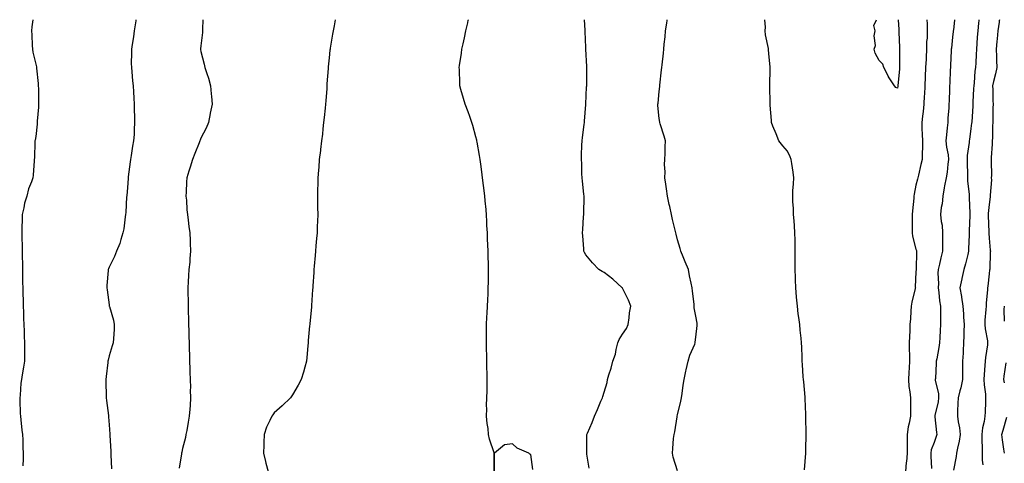
# Model space of a CAD drawing. Units: inches. Extents: x 889283 to 891923, y 7276778 to 7279418.
# Drawn here: x 889849 to 890386, y 7279176 to 7279418 of the extents above; entities that cross this region are included whole.
import ezdxf

# ---------------------------------------------------------------- set-up
doc = ezdxf.new("R2010")
doc.units = ezdxf.units.IN
doc.header["$MEASUREMENT"] = 0
doc.layers.add('Contour_88927276', color=7, linetype='Continuous', true_color=0xd02201)

msp = doc.modelspace()

# ---------------------------------------------------------------- linework, layer by layer
at = {"layer": 'Contour_88927276'}
for points in [[(889856.46, 7279418, 3323), (889855.92, 7279414.06, 3323), (889855.75, 7279411.92, 3323), (889855.89, 7279409.76, 3323), (889856.08, 7279403.88, 3323), (889856.2, 7279401.92, 3323), (889856.47, 7279400.34, 3323), (889858.05, 7279393.74, 3323), (889858.38, 7279392.24, 3323), (889858.42, 7279391.92, 3323), (889858.46, 7279391.51, 3323), (889859.34, 7279383.22, 3323), (889859.46, 7279381.92, 3323), (889859.49, 7279380.48, 3323), (889859.58, 7279373.45, 3323), (889859.6, 7279371.92, 3323), (889859.6, 7279370.37, 3323), (889858.9, 7279362.77, 3323), (889858.9, 7279361.92, 3323), (889858.9, 7279361.07, 3323), (889858.05, 7279354.3, 3323), (889857.69, 7279352.28, 3323), (889857.6, 7279351.92, 3323), (889857.58, 7279351.45, 3323), (889857.29, 7279342.68, 3323), (889857.25, 7279341.92, 3323), (889857.21, 7279341.08, 3323), (889856.6, 7279333.38, 3323), (889856.53, 7279331.92, 3323), (889855.81, 7279329.67, 3323), (889854.18, 7279325.8, 3323), (889853.24, 7279321.92, 3323), (889851.99, 7279317.98, 3323), (889851.55, 7279315.43, 3323), (889850.67, 7279311.92, 3323), (889850.57, 7279309.4, 3323), (889850.55, 7279304.42, 3323), (889850.46, 7279301.92, 3323), (889850.52, 7279299.45, 3323), (889850.58, 7279294.45, 3323), (889850.63, 7279291.92, 3323), (889850.69, 7279289.28, 3323), (889850.74, 7279284.61, 3323), (889850.79, 7279281.92, 3323), (889850.85, 7279279.13, 3323), (889850.89, 7279274.76, 3323), (889850.96, 7279271.92, 3323), (889851.06, 7279268.91, 3323), (889851.12, 7279264.99, 3323), (889851.21, 7279261.92, 3323), (889851.34, 7279258.63, 3323), (889851.39, 7279255.26, 3323), (889851.54, 7279251.92, 3323), (889851.74, 7279248.23, 3323), (889851.75, 7279245.61, 3323), (889851.95, 7279241.92, 3323), (889851.93, 7279238.04, 3323), (889851.88, 7279235.76, 3323), (889851.86, 7279231.92, 3323), (889851.34, 7279228.63, 3323), (889850.67, 7279224.55, 3323), (889850.26, 7279221.92, 3323), (889849.99, 7279219.98, 3323), (889849.48, 7279213.35, 3323), (889849.3, 7279211.92, 3323), (889849.35, 7279210.62, 3323), (889849.64, 7279203.51, 3323), (889849.71, 7279201.92, 3323), (889849.92, 7279200.05, 3323), (889850.5, 7279194.37, 3323), (889850.77, 7279191.92, 3323), (889850.94, 7279189.04, 3323), (889851.07, 7279184.95, 3323), (889851.24, 7279181.92, 3323), (889851.27, 7279178.71, 3323), (889851.08, 7279174.96, 3323)], [(889912.71, 7279418, 3324), (889912.61, 7279417.36, 3324), (889912.48, 7279416.34, 3324), (889911.79, 7279411.92, 3324), (889911.27, 7279408.71, 3324), (889910.67, 7279404.54, 3324), (889910.25, 7279401.92, 3324), (889910.29, 7279399.68, 3324), (889910.17, 7279394.05, 3324), (889910.2, 7279391.92, 3324), (889910.45, 7279389.52, 3324), (889910.81, 7279384.68, 3324), (889911.13, 7279381.92, 3324), (889911.31, 7279378.66, 3324), (889911.47, 7279375.34, 3324), (889911.68, 7279371.92, 3324), (889911.79, 7279368.18, 3324), (889911.86, 7279365.73, 3324), (889911.99, 7279361.92, 3324), (889911.71, 7279358.26, 3324), (889911.67, 7279355.54, 3324), (889911.42, 7279351.92, 3324), (889910.85, 7279349.13, 3324), (889910.11, 7279343.98, 3324), (889909.73, 7279341.92, 3324), (889909.48, 7279340.49, 3324), (889908.44, 7279332.31, 3324), (889908.38, 7279331.92, 3324), (889908.36, 7279331.61, 3324), (889908.05, 7279326.39, 3324), (889907.7, 7279322.26, 3324), (889907.66, 7279321.92, 3324), (889907.6, 7279321.47, 3324), (889907.11, 7279312.87, 3324), (889906.96, 7279311.92, 3324), (889906.73, 7279310.6, 3324), (889906, 7279303.97, 3324), (889905.57, 7279301.92, 3324), (889904.38, 7279298.25, 3324), (889903.86, 7279296.11, 3324), (889902.13, 7279291.92, 3324), (889900.98, 7279288.99, 3324), (889898.05, 7279283.11, 3324), (889897.69, 7279282.28, 3324), (889897.58, 7279281.92, 3324), (889897.56, 7279281.43, 3324), (889896.85, 7279273.12, 3324), (889896.82, 7279271.92, 3324), (889897.01, 7279270.88, 3324), (889898.05, 7279262.63, 3324), (889898.15, 7279262.02, 3324), (889898.16, 7279261.92, 3324), (889898.18, 7279261.78, 3324), (889900.44, 7279254.3, 3324), (889900.8, 7279251.92, 3324), (889900.73, 7279249.24, 3324), (889900.41, 7279244.28, 3324), (889900.33, 7279241.92, 3324), (889899.71, 7279240.26, 3324), (889898.05, 7279234.92, 3324), (889897.47, 7279232.5, 3324), (889897.36, 7279231.92, 3324), (889897.28, 7279231.15, 3324), (889896.39, 7279223.57, 3324), (889896.22, 7279221.92, 3324), (889896.26, 7279220.12, 3324), (889896.49, 7279213.48, 3324), (889896.53, 7279211.92, 3324), (889896.62, 7279210.48, 3324), (889897.7, 7279202.27, 3324), (889897.73, 7279201.92, 3324), (889897.75, 7279201.62, 3324), (889898.05, 7279197.34, 3324), (889898.41, 7279192.27, 3324), (889898.42, 7279191.92, 3324), (889898.44, 7279191.53, 3324), (889898.98, 7279182.86, 3324), (889899.03, 7279181.92, 3324), (889899.06, 7279180.91, 3324), (889899.43, 7279173.31, 3324)], [(889949.19, 7279418, 3325), (889948.9, 7279412.77, 3325), (889948.94, 7279411.92, 3325), (889948.98, 7279410.98, 3325), (889948.05, 7279403.81, 3325), (889947.85, 7279402.12, 3325), (889947.83, 7279401.92, 3325), (889947.86, 7279401.73, 3325), (889948.05, 7279400.75, 3325), (889949.85, 7279393.73, 3325), (889950.3, 7279391.92, 3325), (889951.34, 7279388.63, 3325), (889952.23, 7279386.11, 3325), (889953.4, 7279381.92, 3325), (889953.74, 7279377.6, 3325), (889953.86, 7279376.11, 3325), (889954.19, 7279371.92, 3325), (889953.2, 7279367.08, 3325), (889953.15, 7279366.82, 3325), (889952.19, 7279361.92, 3325), (889951, 7279358.97, 3325), (889948.05, 7279353.39, 3325), (889947.64, 7279352.33, 3325), (889947.49, 7279351.92, 3325), (889947.11, 7279350.98, 3325), (889944.85, 7279345.12, 3325), (889943.51, 7279341.92, 3325), (889942.28, 7279337.69, 3325), (889941.52, 7279335.4, 3325), (889940.45, 7279331.92, 3325), (889940.33, 7279329.63, 3325), (889940.09, 7279323.96, 3325), (889939.98, 7279321.92, 3325), (889940.22, 7279319.75, 3325), (889940.48, 7279314.35, 3325), (889940.8, 7279311.92, 3325), (889941.23, 7279308.75, 3325), (889941.51, 7279305.38, 3325), (889942.03, 7279301.92, 3325), (889942.23, 7279297.74, 3325), (889942.35, 7279296.23, 3325), (889942.53, 7279291.92, 3325), (889942.07, 7279287.9, 3325), (889941.99, 7279285.86, 3325), (889941.6, 7279281.92, 3325), (889941.28, 7279278.7, 3325), (889941.25, 7279275.12, 3325), (889940.98, 7279271.92, 3325), (889941.02, 7279268.95, 3325), (889941.08, 7279264.96, 3325), (889941.13, 7279261.92, 3325), (889941.22, 7279258.76, 3325), (889941.33, 7279255.2, 3325), (889941.42, 7279251.92, 3325), (889941.52, 7279248.45, 3325), (889941.6, 7279245.47, 3325), (889941.7, 7279241.92, 3325), (889941.8, 7279238.17, 3325), (889941.85, 7279235.72, 3325), (889941.94, 7279231.92, 3325), (889942.1, 7279227.87, 3325), (889942.07, 7279225.93, 3325), (889942.25, 7279221.92, 3325), (889942.37, 7279217.6, 3325), (889942.35, 7279216.22, 3325), (889942.46, 7279211.92, 3325), (889942.22, 7279207.75, 3325), (889942.01, 7279205.88, 3325), (889941.75, 7279201.92, 3325), (889941.2, 7279198.77, 3325), (889940.39, 7279194.25, 3325), (889939.97, 7279191.92, 3325), (889939.64, 7279190.34, 3325), (889938.05, 7279184.33, 3325), (889937.67, 7279182.3, 3325), (889937.61, 7279181.92, 3325), (889937.52, 7279181.38, 3325), (889936.24, 7279173.74, 3325)], [(890021.41, 7279418, 3326), (890020.73, 7279414.6, 3326), (890020.17, 7279411.92, 3326), (890019.84, 7279410.12, 3326), (890018.69, 7279402.56, 3326), (890018.58, 7279401.92, 3326), (890018.51, 7279401.46, 3326), (890018.05, 7279397.15, 3326), (890017.6, 7279392.38, 3326), (890017.57, 7279391.92, 3326), (890017.54, 7279391.41, 3326), (890016.85, 7279383.11, 3326), (890016.8, 7279381.92, 3326), (890016.73, 7279380.6, 3326), (890016.17, 7279373.8, 3326), (890016.07, 7279371.92, 3326), (890015.85, 7279369.72, 3326), (890015.32, 7279364.64, 3326), (890015.05, 7279361.92, 3326), (890014.66, 7279358.53, 3326), (890014.37, 7279355.6, 3326), (890013.93, 7279351.92, 3326), (890013.37, 7279347.23, 3326), (890013.31, 7279346.67, 3326), (890012.67, 7279341.92, 3326), (890012.37, 7279337.6, 3326), (890012.23, 7279336.1, 3326), (890011.9, 7279331.92, 3326), (890011.82, 7279328.15, 3326), (890011.76, 7279325.62, 3326), (890011.68, 7279321.92, 3326), (890011.72, 7279318.25, 3326), (890011.75, 7279315.62, 3326), (890011.79, 7279311.92, 3326), (890011.69, 7279308.28, 3326), (890011.54, 7279305.41, 3326), (890011.44, 7279301.92, 3326), (890011.23, 7279298.75, 3326), (890010.85, 7279294.72, 3326), (890010.65, 7279291.92, 3326), (890010.45, 7279289.52, 3326), (890009.92, 7279283.8, 3326), (890009.76, 7279281.92, 3326), (890009.63, 7279280.35, 3326), (890009.19, 7279273.06, 3326), (890009.1, 7279271.92, 3326), (890009.02, 7279270.95, 3326), (890008.47, 7279262.34, 3326), (890008.43, 7279261.92, 3326), (890008.4, 7279261.57, 3326), (890008.05, 7279257.77, 3326), (890007.51, 7279252.47, 3326), (890007.46, 7279251.92, 3326), (890007.4, 7279251.27, 3326), (890006.69, 7279243.29, 3326), (890006.55, 7279241.92, 3326), (890006.41, 7279240.28, 3326), (890005.95, 7279234.02, 3326), (890005.77, 7279231.92, 3326), (890004.82, 7279228.7, 3326), (890004.07, 7279225.9, 3326), (890002.85, 7279221.92, 3326), (890001.11, 7279218.85, 3326), (889998.05, 7279213.65, 3326), (889997.4, 7279212.56, 3326), (889996.94, 7279211.92, 3326), (889992.38, 7279207.59, 3326), (889988.05, 7279203.81, 3326), (889987.27, 7279202.7, 3326), (889986.75, 7279201.92, 3326), (889985.76, 7279199.63, 3326), (889983.95, 7279196.02, 3326), (889982.58, 7279191.92, 3326), (889982.36, 7279187.61, 3326), (889982.35, 7279186.23, 3326), (889982.16, 7279181.92, 3326), (889983.36, 7279177.22, 3326), (889983.59, 7279176.37, 3326), (889984.78, 7279171.92, 3326)], [(890129.09, 7279172.96, 3326), (890128.05, 7279181.14, 3326), (890127.49, 7279181.36, 3326), (890126.88, 7279181.92, 3326), (890120.65, 7279184.52, 3326), (890118.05, 7279186.94, 3326), (890113.67, 7279186.3, 3326), (890108.13, 7279181.92, 3326), (890108.11, 7279181.86, 3326), (890108.05, 7279171.92, 3326), (890108, 7279181.87, 3326), (890107.99, 7279181.92, 3326), (890107.97, 7279182, 3326), (890105.51, 7279189.38, 3326), (890104.99, 7279191.92, 3326), (890104.68, 7279195.29, 3326), (890104.18, 7279198.04, 3326), (890103.8, 7279201.92, 3326), (890103.95, 7279206.02, 3326), (890103.87, 7279207.74, 3326), (890103.98, 7279211.92, 3326), (890104.14, 7279215.83, 3326), (890104.17, 7279218.04, 3326), (890104.29, 7279221.92, 3326), (890104.22, 7279225.75, 3326), (890104.11, 7279227.98, 3326), (890104.02, 7279231.92, 3326), (890103.97, 7279236, 3326), (890103.89, 7279237.76, 3326), (890103.82, 7279241.92, 3326), (890103.82, 7279246.15, 3326), (890103.8, 7279247.66, 3326), (890103.82, 7279251.92, 3326), (890104.08, 7279255.88, 3326), (890104.21, 7279258.07, 3326), (890104.43, 7279261.92, 3326), (890104.57, 7279265.41, 3326), (890104.71, 7279268.58, 3326), (890104.83, 7279271.92, 3326), (890104.89, 7279275.08, 3326), (890104.92, 7279278.79, 3326), (890104.94, 7279281.92, 3326), (890104.88, 7279285.08, 3326), (890104.78, 7279288.65, 3326), (890104.72, 7279291.92, 3326), (890104.58, 7279295.4, 3326), (890104.49, 7279298.36, 3326), (890104.36, 7279301.92, 3326), (890104.12, 7279305.85, 3326), (890104.06, 7279307.93, 3326), (890103.81, 7279311.92, 3326), (890103.43, 7279316.54, 3326), (890103.39, 7279317.26, 3326), (890103, 7279321.92, 3326), (890102.48, 7279326.34, 3326), (890102.29, 7279327.68, 3326), (890101.73, 7279331.92, 3326), (890101.3, 7279335.17, 3326), (890100.73, 7279339.23, 3326), (890100.38, 7279341.92, 3326), (890100.07, 7279343.93, 3326), (890098.73, 7279351.24, 3326), (890098.62, 7279351.92, 3326), (890098.53, 7279352.4, 3326), (890098.05, 7279354.24, 3326), (890096.49, 7279360.37, 3326), (890095.95, 7279361.92, 3326), (890094.72, 7279365.25, 3326), (890093.86, 7279367.73, 3326), (890092.18, 7279371.92, 3326), (890091.28, 7279375.15, 3326), (890089.94, 7279380.04, 3326), (890089.39, 7279381.92, 3326), (890089.29, 7279383.16, 3326), (890089.06, 7279390.91, 3326), (890088.98, 7279391.92, 3326), (890089.11, 7279392.98, 3326), (890090.16, 7279399.81, 3326), (890090.4, 7279401.92, 3326), (890091.07, 7279404.94, 3326), (890091.82, 7279408.15, 3326), (890092.63, 7279411.92, 3326), (890093.61, 7279416.36, 3326), (890093.94, 7279417.81, 3326), (890093.98, 7279418, 3326)], [(890159.83, 7279173.71, 3325), (890158.65, 7279181.31, 3325), (890158.51, 7279181.92, 3325), (890158.52, 7279182.4, 3325), (890158.55, 7279191.42, 3325), (890158.57, 7279191.92, 3325), (890158.93, 7279192.8, 3325), (890161.47, 7279198.5, 3325), (890162.72, 7279201.92, 3325), (890164.34, 7279205.63, 3325), (890166.26, 7279210.13, 3325), (890167.03, 7279211.92, 3325), (890167.32, 7279212.64, 3325), (890168.05, 7279215.09, 3325), (890169.58, 7279220.39, 3325), (890169.93, 7279221.92, 3325), (890170.63, 7279224.5, 3325), (890171.77, 7279228.2, 3325), (890172.67, 7279231.92, 3325), (890174.16, 7279235.82, 3325), (890174.52, 7279238.38, 3325), (890175.47, 7279241.92, 3325), (890176.16, 7279243.8, 3325), (890178.05, 7279246.71, 3325), (890180.19, 7279249.78, 3325), (890181.11, 7279251.92, 3325), (890181.7, 7279255.57, 3325), (890181.76, 7279258.21, 3325), (890182.59, 7279261.92, 3325), (890181.31, 7279265.18, 3325), (890178.05, 7279271.69, 3325), (890177.96, 7279271.83, 3325), (890177.89, 7279271.92, 3325), (890172.75, 7279276.63, 3325), (890168.05, 7279280.25, 3325), (890167.01, 7279280.88, 3325), (890165.2, 7279281.92, 3325), (890161.62, 7279285.49, 3325), (890158.05, 7279289.89, 3325), (890157.36, 7279291.23, 3325), (890156.97, 7279291.92, 3325), (890156.88, 7279293.09, 3325), (890156.3, 7279300.16, 3325), (890156.17, 7279301.92, 3325), (890156.36, 7279303.62, 3325), (890156.73, 7279310.6, 3325), (890156.87, 7279311.92, 3325), (890156.89, 7279313.08, 3325), (890157.05, 7279320.91, 3325), (890157.07, 7279321.92, 3325), (890156.97, 7279323, 3325), (890156.22, 7279330.09, 3325), (890156.06, 7279331.92, 3325), (890155.92, 7279334.05, 3325), (890155.76, 7279339.63, 3325), (890155.59, 7279341.92, 3325), (890155.72, 7279344.25, 3325), (890155.83, 7279349.7, 3325), (890155.95, 7279351.92, 3325), (890156.18, 7279353.79, 3325), (890157.08, 7279360.95, 3325), (890157.21, 7279361.92, 3325), (890157.28, 7279362.69, 3325), (890158.05, 7279371.72, 3325), (890158.07, 7279371.9, 3325), (890158.07, 7279371.94, 3325), (890158.46, 7279381.5, 3325), (890158.49, 7279381.92, 3325), (890158.5, 7279382.37, 3325), (890158.63, 7279391.33, 3325), (890158.64, 7279391.92, 3325), (890158.63, 7279392.5, 3325), (890158.11, 7279401.86, 3325), (890158.11, 7279401.98, 3325), (890158.05, 7279402.92, 3325), (890157.66, 7279411.53, 3325), (890157.64, 7279411.92, 3325), (890157.63, 7279412.35, 3325), (890157.39, 7279418, 3325)], [(890208.05, 7279172.22, 3324), (890205.7, 7279179.57, 3324), (890205.23, 7279181.92, 3324), (890205.54, 7279184.43, 3324), (890205.88, 7279189.75, 3324), (890206.13, 7279191.92, 3324), (890206.47, 7279193.5, 3324), (890207.84, 7279201.71, 3324), (890207.88, 7279201.92, 3324), (890207.91, 7279202.07, 3324), (890208.05, 7279202.75, 3324), (890209.8, 7279210.17, 3324), (890210.18, 7279211.92, 3324), (890210.54, 7279214.41, 3324), (890211.11, 7279218.86, 3324), (890211.57, 7279221.92, 3324), (890212.55, 7279226.42, 3324), (890212.71, 7279227.26, 3324), (890213.79, 7279231.92, 3324), (890214.78, 7279235.19, 3324), (890217.39, 7279241.27, 3324), (890217.63, 7279241.92, 3324), (890217.65, 7279242.32, 3324), (890218.05, 7279245.06, 3324), (890218.65, 7279251.31, 3324), (890218.79, 7279251.92, 3324), (890218.77, 7279252.64, 3324), (890218.05, 7279256.54, 3324), (890217.15, 7279261.02, 3324), (890217.11, 7279261.92, 3324), (890217.02, 7279262.96, 3324), (890216.16, 7279270.03, 3324), (890216, 7279271.92, 3324), (890215.48, 7279274.49, 3324), (890214.6, 7279278.46, 3324), (890213.95, 7279281.92, 3324), (890212.28, 7279286.16, 3324), (890211.16, 7279288.81, 3324), (890209.88, 7279291.92, 3324), (890209.42, 7279293.3, 3324), (890208.05, 7279298.06, 3324), (890207.33, 7279301.2, 3324), (890207.02, 7279301.92, 3324), (890206.71, 7279303.26, 3324), (890205.31, 7279309.18, 3324), (890204.67, 7279311.92, 3324), (890203.75, 7279316.22, 3324), (890203.5, 7279317.37, 3324), (890202.53, 7279321.92, 3324), (890201.98, 7279325.85, 3324), (890201.6, 7279328.37, 3324), (890201.08, 7279331.92, 3324), (890201.24, 7279335.11, 3324), (890200.89, 7279339.08, 3324), (890201.08, 7279341.92, 3324), (890201.28, 7279345.15, 3324), (890201.23, 7279348.75, 3324), (890201.48, 7279351.92, 3324), (890200.66, 7279354.53, 3324), (890198.63, 7279361.33, 3324), (890198.45, 7279361.92, 3324), (890198.34, 7279362.21, 3324), (890198.05, 7279364.13, 3324), (890197.37, 7279371.25, 3324), (890197.37, 7279371.92, 3324), (890197.43, 7279372.54, 3324), (890198.05, 7279378.9, 3324), (890198.38, 7279381.59, 3324), (890198.37, 7279381.92, 3324), (890198.41, 7279382.28, 3324), (890199.34, 7279390.63, 3324), (890199.47, 7279391.92, 3324), (890199.63, 7279393.5, 3324), (890200.29, 7279399.68, 3324), (890200.52, 7279401.92, 3324), (890200.8, 7279404.67, 3324), (890201.22, 7279408.76, 3324), (890201.55, 7279411.92, 3324), (890202.18, 7279416.05, 3324), (890202.31, 7279417.66, 3324), (890202.37, 7279418, 3324)], [(890277.26, 7279172.71, 3323), (890277.99, 7279181.86, 3323), (890278, 7279181.92, 3323), (890278, 7279181.97, 3323), (890278.05, 7279184.06, 3323), (890278.15, 7279191.81, 3323), (890278.15, 7279191.92, 3323), (890278.15, 7279192.02, 3323), (890278.08, 7279201.89, 3323), (890278.08, 7279201.95, 3323), (890278.05, 7279202.86, 3323), (890277.69, 7279211.57, 3323), (890277.69, 7279211.92, 3323), (890277.65, 7279212.32, 3323), (890276.82, 7279220.69, 3323), (890276.71, 7279221.92, 3323), (890276.59, 7279223.38, 3323), (890276.17, 7279230.05, 3323), (890276.01, 7279231.92, 3323), (890275.92, 7279234.05, 3323), (890275.75, 7279239.62, 3323), (890275.66, 7279241.92, 3323), (890275.42, 7279244.55, 3323), (890274.9, 7279248.78, 3323), (890274.64, 7279251.92, 3323), (890274.16, 7279255.82, 3323), (890273.87, 7279257.74, 3323), (890273.37, 7279261.92, 3323), (890272.96, 7279266.83, 3323), (890272.96, 7279267.01, 3323), (890272.6, 7279271.92, 3323), (890272.43, 7279276.3, 3323), (890272.38, 7279277.58, 3323), (890272.22, 7279281.92, 3323), (890272.21, 7279286.08, 3323), (890272.27, 7279287.7, 3323), (890272.27, 7279291.92, 3323), (890272.13, 7279296, 3323), (890272.12, 7279297.85, 3323), (890272, 7279301.92, 3323), (890271.74, 7279305.61, 3323), (890271.55, 7279308.41, 3323), (890271.31, 7279311.92, 3323), (890271.19, 7279315.06, 3323), (890271, 7279318.97, 3323), (890270.87, 7279321.92, 3323), (890270.98, 7279324.85, 3323), (890271.35, 7279328.63, 3323), (890271.45, 7279331.92, 3323), (890271.04, 7279334.91, 3323), (890270.28, 7279339.68, 3323), (890269.97, 7279341.92, 3323), (890269.47, 7279343.34, 3323), (890268.05, 7279346.31, 3323), (890265.37, 7279349.23, 3323), (890263.29, 7279351.92, 3323), (890261.88, 7279355.75, 3323), (890260.04, 7279359.94, 3323), (890259.23, 7279361.92, 3323), (890259.23, 7279363.1, 3323), (890258.58, 7279371.38, 3323), (890258.58, 7279371.92, 3323), (890258.59, 7279372.47, 3323), (890258.29, 7279381.68, 3323), (890258.3, 7279381.92, 3323), (890258.31, 7279382.17, 3323), (890258.49, 7279391.48, 3323), (890258.51, 7279391.92, 3323), (890258.5, 7279392.37, 3323), (890258.05, 7279397.55, 3323), (890257.7, 7279401.58, 3323), (890257.68, 7279401.92, 3323), (890257.66, 7279402.31, 3323), (890255.98, 7279409.85, 3323), (890255.9, 7279411.92, 3323), (890255.95, 7279414.02, 3323), (890255.68, 7279418, 3323)], [(890328.05, 7279380.76, 3322), (890327.14, 7279381.01, 3322), (890326.39, 7279381.92, 3322), (890323.03, 7279386.9, 3322), (890323, 7279386.98, 3322), (890320.56, 7279391.92, 3322), (890319.93, 7279393.8, 3322), (890318.05, 7279395.77, 3322), (890315.86, 7279399.73, 3322), (890315.31, 7279401.92, 3322), (890316.06, 7279403.91, 3322), (890315.32, 7279409.19, 3322), (890315.79, 7279411.92, 3322), (890315.14, 7279414.83, 3322), (890316.53, 7279418, 3322)], [(890328.26, 7279418, 3322), (890328.72, 7279412.58, 3322), (890328.72, 7279411.92, 3322), (890328.76, 7279411.21, 3322), (890329.07, 7279402.94, 3322), (890329.13, 7279401.92, 3322), (890329.09, 7279400.88, 3322), (890329.08, 7279392.96, 3322), (890329.05, 7279391.92, 3322), (890328.99, 7279390.98, 3322), (890328.23, 7279382.11, 3322), (890328.22, 7279381.92, 3322), (890328.2, 7279381.76, 3322), (890328.05, 7279380.76, 3322)], [(890343.98, 7279418, 3323), (890343.98, 7279417.85, 3323), (890344.14, 7279415.84, 3323), (890344.18, 7279411.92, 3323), (890344.09, 7279407.96, 3323), (890343.89, 7279406.08, 3323), (890343.81, 7279401.92, 3323), (890343.6, 7279397.47, 3323), (890343.55, 7279396.42, 3323), (890343.34, 7279391.92, 3323), (890343.15, 7279387.02, 3323), (890343.14, 7279386.83, 3323), (890342.94, 7279381.92, 3323), (890342.65, 7279377.32, 3323), (890342.57, 7279376.44, 3323), (890342.27, 7279371.92, 3323), (890341.93, 7279368.03, 3323), (890341.57, 7279365.45, 3323), (890341.24, 7279361.92, 3323), (890341.34, 7279358.64, 3323), (890341.52, 7279355.4, 3323), (890341.62, 7279351.92, 3323), (890341.58, 7279348.38, 3323), (890341.5, 7279345.37, 3323), (890341.46, 7279341.92, 3323), (890340.79, 7279339.18, 3323), (890339.36, 7279333.23, 3323), (890339.04, 7279331.92, 3323), (890338.87, 7279331.1, 3323), (890338.05, 7279327.82, 3323), (890337.06, 7279322.92, 3323), (890336.91, 7279321.92, 3323), (890336.82, 7279320.69, 3323), (890336.09, 7279313.88, 3323), (890335.95, 7279311.92, 3323), (890335.96, 7279309.83, 3323), (890335.98, 7279303.99, 3323), (890335.99, 7279301.92, 3323), (890336.13, 7279300, 3323), (890338.05, 7279293.07, 3323), (890338.34, 7279292.21, 3323), (890338.39, 7279291.92, 3323), (890338.35, 7279291.62, 3323), (890338.1, 7279281.97, 3323), (890338.09, 7279281.92, 3323), (890338.09, 7279281.88, 3323), (890338.05, 7279280.54, 3323), (890337.71, 7279272.25, 3323), (890337.72, 7279271.92, 3323), (890337.64, 7279271.51, 3323), (890335.78, 7279264.19, 3323), (890335.46, 7279261.92, 3323), (890335.27, 7279259.14, 3323), (890335.01, 7279254.97, 3323), (890334.8, 7279251.92, 3323), (890334.65, 7279248.52, 3323), (890334.49, 7279245.48, 3323), (890334.33, 7279241.92, 3323), (890334.36, 7279238.23, 3323), (890334.51, 7279235.46, 3323), (890334.54, 7279231.92, 3323), (890334.37, 7279228.24, 3323), (890334.1, 7279225.87, 3323), (890333.95, 7279221.92, 3323), (890334.24, 7279218.11, 3323), (890334.69, 7279215.28, 3323), (890334.99, 7279211.92, 3323), (890334.99, 7279208.85, 3323), (890335.01, 7279204.96, 3323), (890335, 7279201.92, 3323), (890334.37, 7279198.24, 3323), (890333.8, 7279196.17, 3323), (890333.24, 7279191.92, 3323), (890333.2, 7279187.08, 3323), (890333.23, 7279186.74, 3323), (890333.19, 7279181.92, 3323), (890332.89, 7279177.08, 3323), (890332.79, 7279176.66, 3323), (890332.38, 7279171.92, 3323)], [(890359.08, 7279418, 3324), (890358.45, 7279412.32, 3324), (890358.41, 7279411.92, 3324), (890358.38, 7279411.59, 3324), (890358.05, 7279408.51, 3324), (890357.41, 7279402.56, 3324), (890357.34, 7279401.92, 3324), (890357.3, 7279401.18, 3324), (890356.89, 7279393.08, 3324), (890356.83, 7279391.92, 3324), (890356.78, 7279390.65, 3324), (890356.48, 7279383.48, 3324), (890356.42, 7279381.92, 3324), (890356.35, 7279380.22, 3324), (890356.09, 7279373.87, 3324), (890356.01, 7279371.92, 3324), (890355.89, 7279369.76, 3324), (890355.52, 7279364.45, 3324), (890355.38, 7279361.92, 3324), (890355.16, 7279359.03, 3324), (890354.63, 7279355.34, 3324), (890354.4, 7279351.92, 3324), (890354.71, 7279348.58, 3324), (890355.55, 7279344.43, 3324), (890355.83, 7279341.92, 3324), (890355.42, 7279339.28, 3324), (890355.01, 7279334.97, 3324), (890354.46, 7279331.92, 3324), (890353.69, 7279327.55, 3324), (890353.5, 7279326.47, 3324), (890352.69, 7279321.92, 3324), (890352.27, 7279317.7, 3324), (890351.89, 7279315.76, 3324), (890351.45, 7279311.92, 3324), (890351.83, 7279308.14, 3324), (890352.26, 7279306.13, 3324), (890352.59, 7279301.92, 3324), (890352.57, 7279297.4, 3324), (890352.6, 7279296.47, 3324), (890352.59, 7279291.92, 3324), (890351.69, 7279288.28, 3324), (890350.9, 7279284.77, 3324), (890350.22, 7279281.92, 3324), (890350.05, 7279279.93, 3324), (890350.34, 7279274.21, 3324), (890350.19, 7279271.92, 3324), (890350.53, 7279269.45, 3324), (890350.96, 7279264.83, 3324), (890351.39, 7279261.92, 3324), (890351.48, 7279258.49, 3324), (890351.4, 7279255.27, 3324), (890351.5, 7279251.92, 3324), (890351.31, 7279248.66, 3324), (890351.05, 7279244.92, 3324), (890350.88, 7279241.92, 3324), (890350.55, 7279239.42, 3324), (890349.35, 7279233.22, 3324), (890349.16, 7279231.92, 3324), (890349.15, 7279230.82, 3324), (890348.62, 7279222.49, 3324), (890348.61, 7279221.92, 3324), (890348.6, 7279221.37, 3324), (890350.4, 7279214.26, 3324), (890350.37, 7279211.92, 3324), (890350.13, 7279209.83, 3324), (890348.43, 7279202.29, 3324), (890348.37, 7279201.92, 3324), (890348.42, 7279201.55, 3324), (890349.24, 7279193.11, 3324), (890349.4, 7279191.92, 3324), (890349.12, 7279190.85, 3324), (890348.05, 7279187.61, 3324), (890346.34, 7279183.63, 3324), (890346.13, 7279181.92, 3324), (890346.25, 7279180.11, 3324), (890346.44, 7279173.53, 3324)], [(890372.41, 7279418, 3325), (890372.37, 7279417.6, 3325), (890372.2, 7279416.07, 3325), (890371.74, 7279411.92, 3325), (890371.5, 7279408.46, 3325), (890371.23, 7279405.09, 3325), (890371, 7279401.92, 3325), (890370.86, 7279399.12, 3325), (890370.62, 7279394.49, 3325), (890370.48, 7279391.92, 3325), (890370.08, 7279389.89, 3325), (890369.82, 7279383.69, 3325), (890369.55, 7279381.92, 3325), (890369.52, 7279380.46, 3325), (890369.12, 7279372.99, 3325), (890369.1, 7279371.92, 3325), (890369.06, 7279370.9, 3325), (890368.46, 7279362.32, 3325), (890368.44, 7279361.92, 3325), (890368.42, 7279361.55, 3325), (890368.05, 7279358.73, 3325), (890367.25, 7279352.72, 3325), (890367.13, 7279351.92, 3325), (890367.14, 7279351.01, 3325), (890366.04, 7279343.93, 3325), (890366.06, 7279341.92, 3325), (890366.02, 7279339.89, 3325), (890366.14, 7279333.83, 3325), (890366.09, 7279331.92, 3325), (890366.1, 7279329.98, 3325), (890367.09, 7279322.88, 3325), (890367.1, 7279321.92, 3325), (890367.11, 7279320.98, 3325), (890367.41, 7279312.56, 3325), (890367.42, 7279311.92, 3325), (890367.39, 7279311.27, 3325), (890367.08, 7279302.89, 3325), (890367.05, 7279301.92, 3325), (890367.01, 7279300.88, 3325), (890366.76, 7279293.22, 3325), (890366.71, 7279291.92, 3325), (890366.26, 7279290.12, 3325), (890364.98, 7279284.99, 3325), (890364.19, 7279281.92, 3325), (890363.16, 7279277.03, 3325), (890363.13, 7279276.84, 3325), (890362.01, 7279271.92, 3325), (890362.81, 7279267.15, 3325), (890362.91, 7279266.77, 3325), (890363.59, 7279261.92, 3325), (890363.89, 7279257.76, 3325), (890363.99, 7279255.98, 3325), (890364.27, 7279251.92, 3325), (890364.16, 7279248.03, 3325), (890364.12, 7279245.85, 3325), (890364, 7279241.92, 3325), (890363.76, 7279237.62, 3325), (890363.71, 7279236.27, 3325), (890363.45, 7279231.92, 3325), (890363.42, 7279227.29, 3325), (890363.39, 7279226.58, 3325), (890363.36, 7279221.92, 3325), (890362.49, 7279217.48, 3325), (890361.98, 7279215.85, 3325), (890361.04, 7279211.92, 3325), (890360.94, 7279209.03, 3325), (890360.79, 7279204.66, 3325), (890360.7, 7279201.92, 3325), (890361.1, 7279198.86, 3325), (890361.73, 7279195.6, 3325), (890362.16, 7279191.92, 3325), (890361.6, 7279188.38, 3325), (890360.72, 7279184.6, 3325), (890360.25, 7279181.92, 3325), (890359.97, 7279180.01, 3325), (890358.61, 7279172.49, 3325)], [(890383.59, 7279418, 3326), (890383.5, 7279417.37, 3326), (890383.34, 7279416.63, 3326), (890382.71, 7279411.92, 3326), (890382.3, 7279407.67, 3326), (890382.24, 7279406.11, 3326), (890381.88, 7279401.92, 3326), (890382.01, 7279397.96, 3326), (890381.94, 7279395.82, 3326), (890382.1, 7279391.92, 3326), (890381.38, 7279388.59, 3326), (890380.38, 7279384.25, 3326), (890379.86, 7279381.92, 3326), (890379.94, 7279380.03, 3326), (890380, 7279373.87, 3326), (890380.09, 7279371.92, 3326), (890380.04, 7279369.93, 3326), (890380.04, 7279363.91, 3326), (890380, 7279361.92, 3326), (890379.83, 7279360.14, 3326), (890379.8, 7279353.67, 3326), (890379.65, 7279351.92, 3326), (890379.7, 7279350.27, 3326), (890379.01, 7279342.88, 3326), (890379.04, 7279341.92, 3326), (890379.01, 7279340.96, 3326), (890379.19, 7279333.05, 3326), (890379.15, 7279331.92, 3326), (890379.17, 7279330.81, 3326), (890378.59, 7279322.46, 3326), (890378.59, 7279321.92, 3326), (890378.51, 7279321.46, 3326), (890378.05, 7279317.27, 3326), (890377.51, 7279312.47, 3326), (890377.48, 7279311.92, 3326), (890377.49, 7279311.35, 3326), (890377.77, 7279302.2, 3326), (890377.77, 7279301.92, 3326), (890377.78, 7279301.65, 3326), (890378.05, 7279298.93, 3326), (890378.57, 7279292.45, 3326), (890378.62, 7279291.92, 3326), (890378.6, 7279291.37, 3326), (890378.25, 7279282.13, 3326), (890378.25, 7279281.92, 3326), (890378.23, 7279281.73, 3326), (890378.05, 7279279.56, 3326), (890377.18, 7279272.8, 3326), (890377.04, 7279271.92, 3326), (890377.02, 7279270.88, 3326), (890376.28, 7279263.69, 3326), (890376.25, 7279261.92, 3326), (890376.2, 7279260.07, 3326), (890375.61, 7279254.36, 3326), (890375.55, 7279251.92, 3326), (890375.73, 7279249.61, 3326), (890377.01, 7279242.96, 3326), (890377.11, 7279241.92, 3326), (890377.01, 7279240.88, 3326), (890375.99, 7279233.98, 3326), (890375.81, 7279231.92, 3326), (890375.67, 7279229.55, 3326), (890375.31, 7279224.65, 3326), (890375.15, 7279221.92, 3326), (890375.21, 7279219.08, 3326), (890375.98, 7279213.99, 3326), (890376.04, 7279211.92, 3326), (890375.96, 7279209.82, 3326), (890375.73, 7279204.24, 3326), (890375.64, 7279201.92, 3326), (890375.24, 7279199.11, 3326), (890374.28, 7279195.69, 3326), (890373.9, 7279191.92, 3326), (890373.94, 7279187.81, 3326), (890374.16, 7279185.82, 3326), (890374.2, 7279181.92, 3326), (890374.19, 7279178.06, 3326), (890374.45, 7279175.52, 3326)], [(890386.3, 7279253.67, 3327), (890386.18, 7279260.05, 3327), (890386.25, 7279261.92, 3327)], [(890386.25, 7279220.12, 3327), (890386.02, 7279221.92, 3327), (890386.21, 7279223.77, 3327), (890387.19, 7279231.06, 3327)], [(890386.33, 7279181.92, 3327), (890386.05, 7279183.92, 3327), (890385.21, 7279189.08, 3327), (890384.84, 7279191.92, 3327), (890385.53, 7279194.44, 3327), (890387.65, 7279201.52, 3327)]]:
    msp.add_polyline3d(points, dxfattribs=at)

doc.saveas('drawing.dxf')
